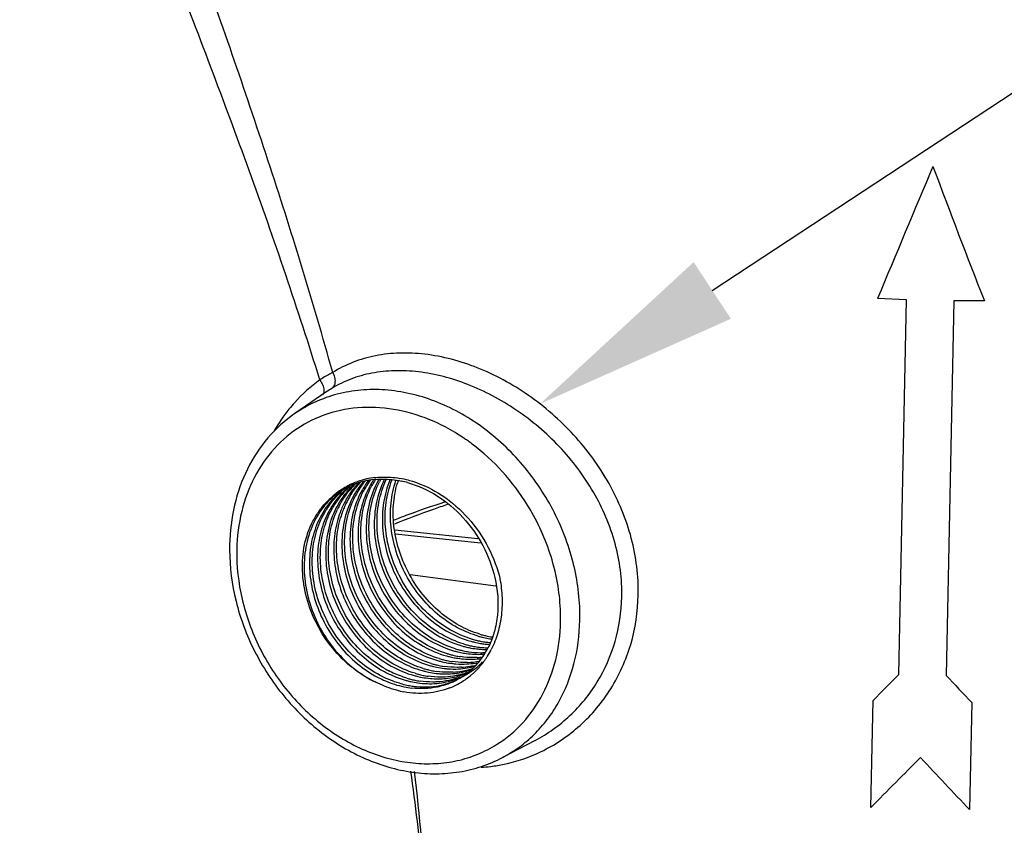
# Model space of a CAD drawing. Extents: x 10.8 to 24.9, y 5.6 to 12.4.
# Drawn here: x 19.7 to 20.7, y 9.2 to 10 of the extents above; entities that cross this region are included whole.
import ezdxf
from ezdxf import colors
from ezdxf.entities.mleader import LeaderData, LeaderLine
from ezdxf.math import Vec2, Vec3

# ---------------------------------------------------------------- set-up
doc = ezdxf.new("R2010")
doc.units = 0
doc.header["$LTSCALE"] = 1.21
doc.header["$MEASUREMENT"] = 0
doc.layers.get('0').update_dxf_attribs({"linetype": 'CONTINUOUS'})
doc.styles.add('Helvetica Light', font='Helvetica Light.ttf', dxfattribs={"width": 0.8})

msp = doc.modelspace()

# ---------------------------------------------------------------- linework, layer by layer
for p, q in [((20.57735, 9.72151), (20.54995, 9.72247)), ((20.56997, 9.36844), (20.57735, 9.72151)), ((20.62196, 9.72056), (20.61458, 9.36749)), ((20.65061, 9.72035), (20.62196, 9.72056)), ((20.02993, 9.63434), (20.00074, 9.61423)), ((20.02998, 9.63437), (20.02651, 9.63191)), ((20.03538, 9.63788), (20.02998, 9.63437)), ((20.03535, 9.53523), (20.04459, 9.54186)), ((20.14548, 9.52881), (20.14425, 9.5284)), ((20.09505, 9.50481), (20.17319, 9.4965)), ((20.09537, 9.50101), (20.17568, 9.49247)), ((20.10949, 9.46254), (20.19007, 9.45191)), ((20.54366, 9.24316), (20.54577, 9.34404)), ((20.63875, 9.34208), (20.63664, 9.2412)), ((20.22712, 9.30632), (20.19639, 9.2902))]:
    msp.add_line(p, q)
for centre, radius, start, end in [((20.11577, 9.52062), 0.15528, 126.16255, 137.92321), ((20.11274, 9.52361), 0.15103, 141.1466, 150.79646), ((20.11266, 9.52366), 0.15094, 137.98962, 141.14144), ((20.05315, 9.43271), 0.19103, 54.758, 56.01773), ((20.05211, 9.43124), 0.19283, 53.51032, 54.75808), ((20.05147, 9.43037), 0.19391, 53.12645, 53.51114), ((20.08417, 9.48169), 0.07265, 102.59276, 109.47954), ((20.08262, 9.47779), 0.07457, 100.88757, 107.50101), ((20.12545, 9.50206), 0.076, 140.34869, 141.31602), ((20.13159, 9.50426), 0.07738, 142.70033, 145.53607), ((20.08478, 9.4791), 0.07532, 96.75582, 102.61607), ((20.08316, 9.47513), 0.07728, 94.48973, 100.90659), ((20.13461, 9.50552), 0.07791, 143.99215, 147.1042), ((20.14091, 9.50776), 0.0794, 147.10448, 149.42867), ((20.14431, 9.50883), 0.08034, 147.78588, 151.21438), ((20.14005, 9.50831), 0.07838, 146.33201, 147.10045), ((20.15, 9.51152), 0.08108, 149.82055, 151.2072), ((20.15361, 9.51252), 0.08225, 151.11141, 152.98847), ((20.18404, 9.52323), 0.0904, 162.16279, 163.66399), ((20.08421, 9.46234), 0.09217, 75.15663, 80.31788), ((20.08223, 9.45962), 0.0929, 74.57466, 78.33414), ((20.08328, 9.48411), 0.07008, 121.68611, 126.55971), ((20.08944, 9.48486), 0.07197, 124.71046, 130.1349), ((20.08181, 9.48022), 0.072, 120.38496, 121.12069), ((20.08185, 9.48013), 0.0721, 112.1067, 120.37996), ((20.09786, 9.48859), 0.07315, 132.5554, 134.78037), ((20.08325, 9.48416), 0.07002, 116.53319, 121.68424), ((20.10094, 9.48966), 0.07385, 135.64332, 136.93051), ((20.10068, 9.48992), 0.07348, 135.19062, 135.64242), ((20.0974, 9.48909), 0.07247, 131.04988, 132.5541), ((20.08938, 9.48495), 0.07186, 121.17278, 124.70751), ((20.10035, 9.49025), 0.07301, 130.63157, 135.19418), ((20.09717, 9.48935), 0.07213, 127.93437, 131.04925), ((20.10636, 9.49235), 0.07437, 135.64881, 138.96001), ((20.10968, 9.49325), 0.07535, 137.05543, 141.29053), ((20.0832, 9.48426), 0.0699, 114.81526, 116.5313), ((20.11612, 9.49518), 0.07714, 141.33644, 145.49424), ((20.10573, 9.49296), 0.07349, 135.23863, 135.64241), ((20.11945, 9.49622), 0.07805, 143.52607, 147.63971), ((20.10553, 9.49316), 0.07321, 132.88707, 135.23973), ((20.08323, 9.48419), 0.06998, 114.05294, 114.8149), ((20.10871, 9.49414), 0.07404, 134.83565, 137.04861), ((20.08357, 9.4834), 0.07084, 109.4828, 114.04427), ((20.08208, 9.47952), 0.07275, 107.50318, 112.09179), ((20.11505, 9.49603), 0.07577, 139.14581, 141.3298), ((20.10819, 9.49466), 0.0733, 133.22007, 134.83447), ((20.11835, 9.49702), 0.07669, 141.35287, 143.51963), ((20.11418, 9.49679), 0.07462, 135.59521, 139.14874), ((20.12493, 9.49898), 0.07856, 145.56267, 148.02812), ((20.11729, 9.49788), 0.07532, 136.78631, 141.35909), ((20.12892, 9.49968), 0.08021, 147.82116, 151.10534), ((20.12376, 9.49979), 0.07714, 141.35947, 145.56715), ((20.1271, 9.50082), 0.07806, 143.55492, 147.81995), ((20.12269, 9.50064), 0.07577, 139.14327, 141.35272), ((20.13448, 9.50243), 0.08081, 149.40719, 151.13481), ((20.12597, 9.50164), 0.07667, 141.31797, 143.548), ((20.13337, 9.50309), 0.07952, 147.71204, 149.40699), ((20.13833, 9.5033), 0.08225, 151.21889, 152.9494), ((20.13247, 9.50366), 0.07845, 145.53489, 147.71183), ((20.13666, 9.50423), 0.08033, 147.80935, 151.22517), ((20.13535, 9.50504), 0.0788, 147.10057, 147.80034), ((20.14222, 9.50698), 0.08092, 149.42716, 151.21896), ((20.14599, 9.5079), 0.08227, 151.20823, 152.99223), ((20.08105, 9.48147), 0.07056, 130.36806, 135.25399), ((20.08564, 9.48045), 0.07382, 132.3387, 136.82829), ((20.08328, 9.48411), 0.07007, 126.56275, 133.16316), ((20.10292, 9.48791), 0.0765, 136.98283, 145.1282), ((20.10909, 9.49011), 0.0779, 141.09802, 149.98555), ((20.11319, 9.49073), 0.07968, 148.20712, 149.45032), ((20.11205, 9.49144), 0.07834, 143.46947, 148.21114), ((20.10736, 9.49148), 0.0757, 138.95676, 141.08092), ((20.12282, 9.49418), 0.08198, 148.0752, 154.53129), ((20.1107, 9.49242), 0.07667, 141.28539, 143.4557), ((20.11772, 9.49409), 0.07908, 147.60715, 148.20606), ((20.11722, 9.49442), 0.07848, 145.48908, 147.60899), ((20.12026, 9.4957), 0.07901, 147.63262, 148.02551), ((20.12679, 9.49785), 0.08075, 149.35248, 151.08141), ((20.1258, 9.49844), 0.07959, 148.02684, 149.35143), ((20.13057, 9.49876), 0.0821, 151.09956, 152.81995), ((20.08678, 9.47938), 0.07538, 136.8311, 143.84086), ((20.09328, 9.48129), 0.07723, 141.49842, 147.28138), ((20.09683, 9.48219), 0.0784, 143.72451, 148.29252), ((20.10251, 9.48484), 0.07915, 147.85351, 148.28769), ((20.10521, 9.48631), 0.07929, 145.93936, 149.93813), ((20.11205, 9.48833), 0.08135, 149.94212, 153.20155), ((20.10435, 9.48689), 0.07825, 145.11183, 145.93216), ((20.11617, 9.48908), 0.08308, 151.61282, 154.9265), ((20.12639, 9.48991), 0.08872, 158.18438, 163.95838), ((20.1143, 9.49008), 0.08097, 149.45286, 151.60749), ((20.12732, 9.49211), 0.08694, 156.61451, 159.83808), ((20.12542, 9.49292), 0.08487, 154.51857, 156.60977), ((20.43409, 9.33053), 0.35495, 145.51972, 145.69531), ((20.03632, 9.41464), 0.21583, 29.55888, 31.67055), ((20.13013, 9.49109), 0.08992, 159.84772, 163.86328), ((20.12921, 9.48664), 0.1901, 178.80484, 180.25008), ((20.07408, 9.4218), 0.17707, 358.80613, 0.55996), ((20.19791, 9.48993), 0.08882, 254.53591, 256.79484), ((20.2009, 9.49302), 0.0904, 253.36853, 255.62308), ((20.19747, 9.48808), 0.08692, 256.79965, 258.43848), ((20.20035, 9.49088), 0.08819, 255.62751, 256.79953), ((20.19714, 9.48643), 0.08524, 258.43462, 262.50508), ((20.19982, 9.4885), 0.08575, 256.78246, 261.23183), ((20.18266, 9.48082), 0.08894, 254.51558, 256.79485), ((20.18564, 9.48382), 0.09042, 253.35919, 255.61975), ((20.1822, 9.47887), 0.08693, 256.79965, 258.43809), ((20.18508, 9.48166), 0.08819, 255.6242, 256.79952), ((20.18182, 9.47697), 0.08499, 258.43158, 263.35713), ((20.18483, 9.48057), 0.08707, 256.79418, 259.66007), ((20.19029, 9.48541), 0.08892, 254.51528, 256.79481), ((20.19327, 9.48841), 0.0904, 253.36825, 255.623), ((20.1845, 9.47884), 0.08531, 259.66687, 260.54092), ((20.18984, 9.4835), 0.08695, 256.79515, 260.52263), ((20.18415, 9.47656), 0.083, 260.5229, 264.37562), ((20.19271, 9.48627), 0.08819, 255.62743, 256.79953), ((20.19235, 9.48471), 0.08658, 256.79685, 259.50885), ((20.18943, 9.4812), 0.08461, 260.54127, 261.2079), ((20.18384, 9.47339), 0.07982, 264.37457, 268.15665), ((20.1892, 9.4796), 0.083, 261.1999, 264.37311), ((20.19215, 9.48365), 0.08551, 259.51345, 260.01078), ((20.19202, 9.4829), 0.08475, 260.00902, 261.68627), ((20.1147, 9.42824), 0.07641, 328.25363, 332.67519), ((20.19187, 9.4819), 0.08374, 261.68741, 262.78543), ((20.18892, 9.47694), 0.08033, 264.38034, 266.20511), ((20.18379, 9.47209), 0.07852, 268.16476, 269.01733), ((20.19171, 9.48064), 0.08247, 262.78242, 265.05152), ((20.16739, 9.47159), 0.08892, 254.51411, 256.79481), ((20.17037, 9.47461), 0.09043, 253.35747, 255.61924), ((20.16695, 9.46975), 0.08704, 256.79962, 258.42288), ((20.16981, 9.47246), 0.08821, 255.62367, 256.79953), ((20.16941, 9.47073), 0.08644, 256.79506, 260.00085), ((20.17503, 9.47621), 0.08893, 254.51421, 256.79483), ((20.178, 9.47922), 0.09043, 253.35946, 255.61997), ((20.16911, 9.46908), 0.08476, 260.00573, 261.68121), ((20.17456, 9.47426), 0.08694, 256.79965, 258.43681), ((20.17745, 9.47708), 0.08822, 255.62439, 256.79953), ((20.17704, 9.47533), 0.08643, 256.79507, 260.00338), ((20.17675, 9.47368), 0.08475, 260.00825, 261.68509), ((20.17624, 9.46952), 0.08056, 261.61102, 269.60912), ((20.16604, 9.45719), 0.0744, 271.95322, 278.14104), ((20.18142, 9.47378), 0.08178, 263.37702, 266.21525), ((20.16867, 9.45843), 0.07408, 272.99708, 276.93373), ((20.11724, 9.4267), 0.07343, 322.63755, 328.23688), ((20.17619, 9.46536), 0.0764, 269.62592, 273.08959), ((20.18125, 9.47126), 0.07926, 266.21485, 270.28891), ((20.17368, 9.46202), 0.07462, 273.00344, 274.56199), ((20.1147, 9.42791), 0.07963, 325.05236, 327.29566), ((20.11402, 9.42835), 0.08044, 327.29359, 327.95486), ((20.11168, 9.42976), 0.08317, 327.98688, 332.98997), ((20.15212, 9.46236), 0.08892, 254.51594, 256.79482), ((20.15509, 9.46537), 0.09042, 253.35988, 255.62), ((20.15165, 9.46043), 0.08693, 256.79965, 258.43879), ((20.15453, 9.46322), 0.08819, 255.62444, 256.79952), ((20.15127, 9.45852), 0.08499, 258.43226, 263.36043), ((20.15413, 9.46149), 0.08642, 256.79506, 260.00929), ((20.15975, 9.46697), 0.08892, 254.51575, 256.79481), ((20.16273, 9.46999), 0.09042, 253.35741, 255.61916), ((20.15384, 9.45984), 0.08474, 260.01417, 261.69433), ((20.15929, 9.46502), 0.08692, 256.79965, 258.44103), ((20.16217, 9.46784), 0.0882, 255.6236, 256.79952), ((20.15891, 9.46312), 0.08498, 258.43451, 263.36983), ((20.1618, 9.46621), 0.08653, 256.79496, 259.97333), ((20.16149, 9.46452), 0.08481, 259.97827, 261.63912), ((20.15085, 9.44718), 0.07361, 273.15716, 279.68598), ((20.1535, 9.44821), 0.07308, 273.3108, 279.67613), ((20.15849, 9.45173), 0.07355, 273.33126, 279.65567), ((20.15117, 9.44503), 0.07144, 279.71648, 282.02763), ((20.1611, 9.45299), 0.07325, 271.90411, 280.48638), ((20.1211, 9.42342), 0.06836, 310.12525, 315.68498), ((20.15384, 9.44619), 0.07103, 279.67749, 284.22139), ((20.15142, 9.44389), 0.07027, 282.02475, 285.65641), ((20.1294, 9.42728), 0.06735, 303.68967, 310.33479), ((20.11929, 9.42515), 0.07086, 315.70723, 322.62548), ((20.1588, 9.44967), 0.07147, 279.684, 281.92232), ((20.12873, 9.42804), 0.06837, 310.34934, 315.69), ((20.11556, 9.42731), 0.07858, 322.91043, 325.05192), ((20.13463, 9.46275), 0.10417, 241.08429, 242.15534), ((20.13742, 9.46468), 0.10459, 240.44153, 242.1668), ((20.13219, 9.45156), 0.09043, 253.35766, 255.61933), ((20.13685, 9.45316), 0.08894, 254.51435, 256.79484), ((20.13982, 9.45616), 0.09042, 253.3592, 255.61981), ((20.13638, 9.4512), 0.08692, 256.79966, 258.43871), ((20.13926, 9.45401), 0.08821, 255.62424, 256.79952), ((20.136, 9.4493), 0.08499, 258.43221, 263.35955), ((20.13886, 9.45227), 0.08642, 256.79506, 260.00565), ((20.14448, 9.45776), 0.08893, 254.51534, 256.79483), ((20.14746, 9.46076), 0.09042, 253.36014, 255.62011), ((20.13857, 9.45063), 0.08475, 260.01053, 261.68865), ((20.14402, 9.45581), 0.08692, 256.79965, 258.43922), ((20.1469, 9.45862), 0.0882, 255.62455, 256.79952), ((20.14364, 9.45391), 0.08499, 258.4327, 263.36203), ((20.1465, 9.45689), 0.08643, 256.79505, 260.00482), ((20.1462, 9.45524), 0.08475, 260.00971, 261.68745), ((20.14321, 9.44256), 0.0736, 273.18361, 279.68207), ((20.14586, 9.44364), 0.07312, 273.13517, 279.70458), ((20.12935, 9.42742), 0.0675, 291.25382, 297.48752), ((20.14367, 9.43974), 0.07075, 279.7036, 286.57272), ((20.1389, 9.43564), 0.06965, 284.24652, 286.59945), ((20.13655, 9.43324), 0.06878, 286.60265, 288.96467), ((20.12186, 9.42254), 0.06719, 301.12116, 303.69072), ((20.14621, 9.44157), 0.07101, 279.70666, 284.24209), ((20.13924, 9.43449), 0.06846, 286.59437, 291.20219), ((20.1368, 9.43253), 0.06803, 288.96539, 291.12971), ((20.12178, 9.42264), 0.06732, 303.69486, 310.10982), ((20.12945, 9.42721), 0.06727, 297.49263, 301.12404), ((20.12011, 9.42305), 0.07233, 304.50311, 309.1843), ((20.14653, 9.44025), 0.06966, 284.25042, 286.59602), ((20.14418, 9.43787), 0.06881, 286.60334, 288.95896), ((20.12948, 9.42717), 0.06722, 301.12487, 303.68512), ((20.11998, 9.42321), 0.07254, 309.18327, 309.75634), ((20.11967, 9.42357), 0.07301, 309.75886, 312.1561), ((20.14673, 9.43957), 0.06895, 286.59757, 288.16929), ((20.12111, 9.44196), 0.08691, 256.79966, 258.44077), ((20.12399, 9.44478), 0.0882, 255.62371, 256.79952), ((20.12064, 9.43949), 0.08439, 258.41715, 263.38523), ((20.12357, 9.44296), 0.08633, 256.79518, 260.03197), ((20.12921, 9.44853), 0.08892, 254.51434, 256.79481), ((20.12328, 9.44135), 0.08469, 260.03678, 261.72882), ((20.12875, 9.44659), 0.08693, 256.79965, 258.43827), ((20.13163, 9.44941), 0.08822, 255.62375, 256.79953), ((20.12837, 9.44469), 0.08499, 258.43175, 263.35806), ((20.13123, 9.44766), 0.08642, 256.79508, 260.00459), ((20.13093, 9.44602), 0.08475, 260.00945, 261.68689), ((20.12036, 9.42268), 0.07189, 291.60588, 304.50629), ((20.11988, 9.44109), 0.09056, 257.09858, 257.64923), ((20.11967, 9.44011), 0.08956, 257.64728, 259.503), ((20.16691, 9.43234), 0.15163, 281.78639, 295.71622), ((20.16717, 9.4312), 0.15047, 273.44734, 276.89858), ((20.16714, 9.43128), 0.15054, 276.9047, 281.78226)]:
    msp.add_arc(centre, radius, start, end)
for centre, major_axis, ratio, start_param, end_param in [((20.5827, 8.8658), (0.92625, 2.51121), 0.127976, 1.216999, 1.270241), ((20.63762, 11.49329), (-0.72601, 2.86997), 0.175331, -4.14649, -4.0916), ((20.5892, 9.17661), (0.94581, 0.97061), 0.109409, 1.479191, 1.504629), ((20.61207, 10.27072), (-0.78469, 1.29569), 0.357663, -4.176162, -4.149642), ((20.58709, 9.07573), (0.94581, 0.97061), 0.109409, 1.455401, 1.504629), ((20.60996, 10.16985), (-0.78469, 1.29569), 0.357663, -4.200275, -4.149642)]:
    msp.add_ellipse(centre, major_axis=major_axis, ratio=ratio, start_param=start_param, end_param=end_param)
for points, knots in [([(20.03634, 9.65292), (20.01771, 9.72012), (19.97635, 9.85361), (19.9075, 10.05099), (19.84887, 10.21419), (19.80449, 10.34371), (19.78374, 10.40802), (19.77391, 10.44002)], [0, 0, 0, 0, 0.252077, 0.505019, 0.755728, 0.878977, 1, 1, 1, 1]), ([(20.02414, 9.64599), (20.00367, 9.71232), (19.95863, 9.84382), (19.88456, 10.0378), (19.82182, 10.19784), (19.77423, 10.32458), (19.7519, 10.38741), (19.74127, 10.41864)], [0, 0, 0, 0, 0.253067, 0.506476, 0.756952, 0.879738, 1, 1, 1, 1]), ([(20.32433, 9.4432), (20.32451, 9.45214), (20.32356, 9.47022), (20.3166, 9.50622), (20.29856, 9.54974), (20.26497, 9.59553), (20.22923, 9.62673), (20.19755, 9.64625), (20.16556, 9.66126), (20.13228, 9.67024), (20.09962, 9.6718), (20.07675, 9.66931), (20.05544, 9.66318), (20.0424, 9.65669), (20.03634, 9.65292)], [0, 0, 0, 0, 0.06401, 0.129112, 0.261854, 0.397232, 0.53232, 0.59857, 0.663125, 0.78497, 0.842, 0.896463, 0.948892, 1, 1, 1, 1]), ([(20.03634, 9.65292), (20.03536, 9.65242), (20.03123, 9.65023), (20.02719, 9.64787), (20.02414, 9.64599)], [0, 0, 0, 0, 0.233618, 1, 1, 1, 1]), ([(20.30885, 9.44142), (20.30902, 9.44985), (20.30809, 9.4669), (20.30129, 9.5008), (20.28377, 9.54163), (20.25145, 9.58431), (20.21735, 9.61324), (20.18729, 9.63132), (20.15703, 9.64522), (20.12568, 9.65357), (20.09493, 9.65512), (20.07342, 9.6529), (20.05337, 9.64732), (20.04109, 9.64136), (20.03538, 9.63788)], [0, 0, 0, 0, 0.064065, 0.129218, 0.262056, 0.397562, 0.532778, 0.59908, 0.663679, 0.785571, 0.842563, 0.896924, 0.949167, 1, 1, 1, 1]), ([(20.03634, 9.65292), (20.03709, 9.65152), (20.03821, 9.64864), (20.03872, 9.64429), (20.03787, 9.64045), (20.03629, 9.6385), (20.03538, 9.63788)], [0, 0, 0, 0, 0.293098, 0.562152, 0.795643, 1, 1, 1, 1]), ([(20.02414, 9.64599), (20.02478, 9.64506), (20.02592, 9.64318), (20.02722, 9.64031), (20.02799, 9.63759), (20.02813, 9.63583), (20.02806, 9.63504)], [0, 0, 0, 0, 0.286393, 0.557324, 0.797615, 1, 1, 1, 1]), ([(20.2693, 9.41942), (20.26966, 9.4366), (20.26563, 9.47178), (20.24708, 9.52181), (20.21738, 9.56668), (20.17881, 9.6029), (20.14107, 9.62383), (20.10954, 9.63348), (20.08606, 9.63703), (20.06293, 9.63691), (20.04063, 9.6331), (20.01962, 9.62566), (20.00677, 9.61838), (20.00074, 9.61423)], [0, 0, 0, 0, 0.128987, 0.262445, 0.397079, 0.529261, 0.655988, 0.716902, 0.776044, 0.833565, 0.889763, 0.945067, 1, 1, 1, 1]), ([(20.02806, 9.63504), (20.02801, 9.63441), (20.02776, 9.63325), (20.02703, 9.63228), (20.0266, 9.63197)], [0, 0, 0, 0, 0.542328, 1, 1, 1, 1]), ([(20.13596, 9.60478), (20.12516, 9.60988), (20.10293, 9.61772), (20.06849, 9.62144), (20.0354, 9.6166), (20.01529, 9.60767), (20.0062, 9.60201)], [0, 0, 0, 0, 0.265302, 0.518632, 0.762067, 1, 1, 1, 1]), ([(20.0007, 9.6142), (19.99128, 9.6077), (19.97392, 9.59198), (19.95452, 9.56221), (19.94237, 9.52773), (19.93941, 9.50311), (19.93915, 9.4906)], [0, 0, 0, 0, 0.239832, 0.484671, 0.73758, 1, 1, 1, 1]), ([(20.0062, 9.60201), (19.99708, 9.59634), (19.98014, 9.58218), (19.96109, 9.5545), (19.94908, 9.52181), (19.94618, 9.49828), (19.94593, 9.48626)], [0, 0, 0, 0, 0.237388, 0.480792, 0.734389, 1, 1, 1, 1]), ([(20.15992, 9.59111), (20.15799, 9.59241), (20.15027, 9.59741), (20.14218, 9.60184), (20.13596, 9.60478)], [0, 0, 0, 0, 0.252803, 1, 1, 1, 1]), ([(20.22, 9.52796), (20.21312, 9.53912), (20.19742, 9.56006), (20.17813, 9.57775), (20.16782, 9.58549)], [0, 0, 0, 0, 0.504388, 1, 1, 1, 1]), ([(20.07894, 9.55057), (20.07525, 9.54386), (20.06962, 9.52897), (20.06694, 9.50483), (20.06986, 9.47977), (20.07815, 9.45529), (20.09126, 9.43282), (20.10842, 9.41367), (20.12858, 9.39899), (20.14367, 9.39261), (20.15128, 9.3905)], [0, 0, 0, 0, 0.115862, 0.237429, 0.364163, 0.494367, 0.625594, 0.755132, 0.880484, 1, 1, 1, 1]), ([(20.08496, 9.5521), (20.0816, 9.54532), (20.0766, 9.53044), (20.07466, 9.50658), (20.0781, 9.482), (20.08666, 9.4581), (20.09982, 9.43624), (20.11682, 9.41764), (20.13666, 9.40339), (20.15145, 9.39718), (20.15892, 9.39511)], [0, 0, 0, 0, 0.116455, 0.238511, 0.365485, 0.495643, 0.626606, 0.755768, 0.880756, 1, 1, 1, 1]), ([(20.07592, 9.55389), (20.07786, 9.55412), (20.08579, 9.55476), (20.0938, 9.55421), (20.09971, 9.5532)], [0, 0, 0, 0, 0.245836, 1, 1, 1, 1]), ([(20.07711, 9.55217), (20.07907, 9.55233), (20.08707, 9.55266), (20.0951, 9.55182), (20.10101, 9.5506)], [0, 0, 0, 0, 0.24588, 1, 1, 1, 1]), ([(20.15974, 9.39718), (20.15245, 9.39936), (20.13802, 9.4057), (20.11871, 9.41989), (20.10215, 9.4382), (20.0893, 9.45964), (20.08086, 9.48302), (20.07733, 9.5071), (20.07895, 9.53054), (20.08358, 9.54523), (20.08673, 9.55196)], [0, 0, 0, 0, 0.119506, 0.244521, 0.373541, 0.504295, 0.634279, 0.76119, 0.883329, 1, 1, 1, 1]), ([(20.09032, 9.5517), (20.08746, 9.54486), (20.08342, 9.53006), (20.08258, 9.50669), (20.08677, 9.48288), (20.09572, 9.45991), (20.10892, 9.439), (20.12565, 9.42127), (20.14499, 9.40767), (20.15932, 9.40172), (20.16655, 9.39972)], [0, 0, 0, 0, 0.117423, 0.240225, 0.367556, 0.497647, 0.628195, 0.756754, 0.881161, 1, 1, 1, 1]), ([(20.16739, 9.40179), (20.16033, 9.4039), (20.14636, 9.40997), (20.12753, 9.4235), (20.11125, 9.44097), (20.09836, 9.46146), (20.08955, 9.48392), (20.08529, 9.50722), (20.08584, 9.53014), (20.08954, 9.54474), (20.0922, 9.55152)], [0, 0, 0, 0, 0.119103, 0.243586, 0.372048, 0.502383, 0.632268, 0.759502, 0.882369, 1, 1, 1, 1]), ([(20.17422, 9.40432), (20.16723, 9.40626), (20.15334, 9.41195), (20.13451, 9.4249), (20.11807, 9.44178), (20.10486, 9.46174), (20.09557, 9.48377), (20.09068, 9.50678), (20.09049, 9.5296), (20.09361, 9.54426), (20.09598, 9.55112)], [0, 0, 0, 0, 0.11844, 0.242307, 0.37028, 0.500405, 0.630388, 0.758035, 0.881573, 1, 1, 1, 1]), ([(20.10782, 9.55144), (20.11775, 9.54882), (20.13733, 9.54011), (20.16236, 9.51937), (20.182, 9.49254), (20.19054, 9.47184), (20.19345, 9.46118)], [0, 0, 0, 0, 0.23758, 0.487664, 0.744301, 1, 1, 1, 1]), ([(20.06371, 9.54144), (20.06002, 9.53473), (20.05436, 9.51985), (20.05167, 9.49569), (20.05457, 9.47062), (20.06285, 9.44612), (20.07597, 9.42363), (20.09313, 9.40447), (20.1133, 9.38977), (20.12839, 9.38339), (20.13601, 9.38128)], [0, 0, 0, 0, 0.115839, 0.237385, 0.364133, 0.494353, 0.625586, 0.755116, 0.88047, 1, 1, 1, 1]), ([(20.07129, 9.54595), (20.0676, 9.53923), (20.06198, 9.52435), (20.0593, 9.50021), (20.06223, 9.47515), (20.07051, 9.45067), (20.08363, 9.4282), (20.10079, 9.40906), (20.12095, 9.39438), (20.13603, 9.388), (20.14365, 9.38589)], [0, 0, 0, 0, 0.115865, 0.237432, 0.364169, 0.494379, 0.625606, 0.755141, 0.880485, 1, 1, 1, 1]), ([(20.14447, 9.38796), (20.13705, 9.39018), (20.1224, 9.39665), (20.10283, 9.41118), (20.08615, 9.42994), (20.07332, 9.45187), (20.06509, 9.47572), (20.06196, 9.50018), (20.06415, 9.52385), (20.06928, 9.53857), (20.07269, 9.54526)], [0, 0, 0, 0, 0.119717, 0.245037, 0.374372, 0.505333, 0.635341, 0.762055, 0.883812, 1, 1, 1, 1]), ([(20.15211, 9.39257), (20.14469, 9.39479), (20.13004, 9.40126), (20.11046, 9.41579), (20.09378, 9.43455), (20.08096, 9.45648), (20.07273, 9.48033), (20.0696, 9.50479), (20.07179, 9.52846), (20.07692, 9.54318), (20.08033, 9.54987)], [0, 0, 0, 0, 0.119718, 0.245044, 0.374381, 0.505339, 0.63534, 0.762055, 0.883814, 1, 1, 1, 1]), ([(20.17503, 9.4064), (20.16829, 9.40841), (20.15496, 9.41411), (20.13686, 9.42674), (20.12099, 9.44301), (20.10813, 9.46217), (20.09887, 9.48331), (20.09369, 9.50545), (20.09284, 9.52755), (20.0953, 9.54188), (20.09728, 9.54866)], [0, 0, 0, 0, 0.118563, 0.242288, 0.369945, 0.499685, 0.629406, 0.757062, 0.880942, 1, 1, 1, 1]), ([(20.10694, 9.54917), (20.1167, 9.54648), (20.13591, 9.53774), (20.16027, 9.5171), (20.17899, 9.49058), (20.18674, 9.4702), (20.18917, 9.45978)], [0, 0, 0, 0, 0.239696, 0.490819, 0.746971, 1, 1, 1, 1]), ([(20.04305, 9.53989), (20.04212, 9.53911), (20.03846, 9.53586), (20.03513, 9.53225), (20.03284, 9.52937)], [0, 0, 0, 0, 0.248727, 1, 1, 1, 1]), ([(20.03363, 9.52858), (20.03445, 9.52969), (20.03782, 9.53403), (20.04166, 9.538), (20.04476, 9.5407)], [0, 0, 0, 0, 0.25216, 1, 1, 1, 1]), ([(20.04633, 9.54052), (20.04531, 9.53951), (20.04132, 9.53531), (20.03782, 9.53064), (20.0355, 9.52695)], [0, 0, 0, 0, 0.247965, 1, 1, 1, 1]), ([(20.05051, 9.53576), (20.04989, 9.53475), (20.04744, 9.5306), (20.04537, 9.52624), (20.04403, 9.52288)], [0, 0, 0, 0, 0.247527, 1, 1, 1, 1]), ([(20.05612, 9.5369), (20.05241, 9.53019), (20.04674, 9.5153), (20.04403, 9.49114), (20.04692, 9.46606), (20.0552, 9.44155), (20.06831, 9.41904), (20.08548, 9.39987), (20.10565, 9.38517), (20.12075, 9.37878), (20.12838, 9.37667)], [0, 0, 0, 0, 0.115823, 0.237364, 0.364111, 0.494331, 0.625566, 0.755098, 0.880462, 1, 1, 1, 1]), ([(20.1292, 9.37874), (20.12177, 9.38096), (20.1071, 9.38744), (20.08751, 9.40201), (20.07081, 9.4208), (20.05799, 9.44277), (20.04978, 9.46667), (20.04668, 9.49116), (20.04893, 9.51486), (20.0541, 9.52957), (20.05754, 9.53626)], [0, 0, 0, 0, 0.119742, 0.245077, 0.37442, 0.505399, 0.635424, 0.762143, 0.883861, 1, 1, 1, 1]), ([(20.13683, 9.38335), (20.12941, 9.38557), (20.11476, 9.39204), (20.09518, 9.40658), (20.07849, 9.42535), (20.06567, 9.44729), (20.05745, 9.47115), (20.05432, 9.49562), (20.05653, 9.5193), (20.06167, 9.53401), (20.06509, 9.5407)], [0, 0, 0, 0, 0.119722, 0.245041, 0.374382, 0.505349, 0.635364, 0.762076, 0.883822, 1, 1, 1, 1]), ([(20.07697, 9.36113), (20.06924, 9.36471), (20.05436, 9.37398), (20.03551, 9.3926), (20.02073, 9.41505), (20.01098, 9.43991), (20.00688, 9.46563), (20.00874, 9.49056), (20.01535, 9.50963), (20.02344, 9.52274), (20.02832, 9.5285), (20.03094, 9.53114)], [0, 0, 0, 0, 0.126266, 0.257041, 0.389828, 0.521689, 0.649889, 0.772457, 0.888702, 0.94488, 1, 1, 1, 1]), ([(20.02592, 9.52386), (20.02163, 9.518), (20.01455, 9.50472), (20.00921, 9.48235), (20.00912, 9.4584), (20.01421, 9.43423), (20.02416, 9.41114), (20.03838, 9.39042), (20.05606, 9.37323), (20.06983, 9.36454), (20.07697, 9.36113)], [0, 0, 0, 0, 0.113557, 0.232377, 0.356648, 0.485321, 0.616442, 0.747529, 0.876118, 1, 1, 1, 1]), ([(20.02831, 9.52304), (20.02454, 9.51718), (20.01841, 9.50413), (20.01405, 9.48257), (20.01444, 9.4597), (20.01952, 9.43671), (20.02898, 9.41474), (20.04234, 9.3949), (20.05889, 9.37817), (20.07178, 9.36947), (20.07849, 9.36594)], [0, 0, 0, 0, 0.114087, 0.233311, 0.357652, 0.486039, 0.616672, 0.747349, 0.875778, 1, 1, 1, 1]), ([(20.08093, 9.36759), (20.07429, 9.3711), (20.06153, 9.37971), (20.04512, 9.39626), (20.03183, 9.41588), (20.02235, 9.43759), (20.01716, 9.46035), (20.01656, 9.48302), (20.02063, 9.50447), (20.0265, 9.51751), (20.03014, 9.5234)], [0, 0, 0, 0, 0.124133, 0.252433, 0.382983, 0.513537, 0.641915, 0.766327, 0.885711, 1, 1, 1, 1]), ([(20.03518, 9.52644), (20.03159, 9.52063), (20.02576, 9.50774), (20.02166, 9.48656), (20.02212, 9.46415), (20.02708, 9.44163), (20.03626, 9.42008), (20.0492, 9.40052), (20.06523, 9.38391), (20.07774, 9.37516), (20.08426, 9.37156)], [0, 0, 0, 0, 0.114232, 0.233497, 0.357747, 0.485967, 0.616428, 0.747007, 0.875505, 1, 1, 1, 1]), ([(20.08582, 9.3737), (20.07947, 9.37731), (20.06728, 9.38598), (20.05164, 9.40232), (20.03898, 9.42147), (20.02992, 9.44255), (20.02489, 9.46458), (20.02416, 9.48654), (20.02782, 9.50742), (20.03322, 9.52021), (20.03659, 9.52603)], [0, 0, 0, 0, 0.124521, 0.2529, 0.383263, 0.513525, 0.641661, 0.765973, 0.885485, 1, 1, 1, 1]), ([(20.03943, 9.52501), (20.03601, 9.51824), (20.0309, 9.50336), (20.02883, 9.47944), (20.03217, 9.45477), (20.04068, 9.43077), (20.05383, 9.40879), (20.07086, 9.3901), (20.09076, 9.37577), (20.10561, 9.36952), (20.1131, 9.36745)], [0, 0, 0, 0, 0.116384, 0.238321, 0.365248, 0.495418, 0.626414, 0.755638, 0.880697, 1, 1, 1, 1]), ([(20.11393, 9.36952), (20.10663, 9.3717), (20.09221, 9.37803), (20.07289, 9.39222), (20.05634, 9.41053), (20.04349, 9.43197), (20.03505, 9.45535), (20.03151, 9.47943), (20.03313, 9.50286), (20.03776, 9.51756), (20.04091, 9.52429)], [0, 0, 0, 0, 0.119505, 0.244523, 0.373531, 0.504271, 0.634255, 0.761182, 0.883336, 1, 1, 1, 1]), ([(20.09421, 9.51397), (20.09803, 9.51549), (20.11385, 9.52161), (20.12989, 9.52714), (20.14212, 9.53105)], [0, 0, 0, 0, 0.242891, 1, 1, 1, 1]), ([(20.14425, 9.5284), (20.1399, 9.52697), (20.12313, 9.52128), (20.10657, 9.51498), (20.09446, 9.50991)], [0, 0, 0, 0, 0.258906, 1, 1, 1, 1]), ([(20.04113, 9.51442), (20.03915, 9.50757), (20.03675, 9.49309), (20.03775, 9.47078), (20.04316, 9.44846), (20.05269, 9.42722), (20.06586, 9.40804), (20.08204, 9.39186), (20.10043, 9.37943), (20.11393, 9.37394), (20.12074, 9.37206)], [0, 0, 0, 0, 0.119274, 0.243411, 0.371293, 0.501159, 0.630915, 0.758421, 0.881857, 1, 1, 1, 1]), ([(20.12156, 9.37413), (20.11484, 9.37614), (20.10154, 9.38183), (20.08347, 9.39441), (20.06762, 9.41064), (20.05476, 9.42975), (20.04549, 9.45084), (20.04027, 9.47293), (20.03938, 9.49499), (20.04179, 9.50931), (20.04375, 9.51609)], [0, 0, 0, 0, 0.118537, 0.242212, 0.369816, 0.499532, 0.629255, 0.756941, 0.880881, 1, 1, 1, 1]), ([(20.25114, 9.42353), (20.25098, 9.44028), (20.24589, 9.47437), (20.23258, 9.50608), (20.22405, 9.52112)], [0, 0, 0, 0, 0.49213, 1, 1, 1, 1]), ([(19.93911, 9.48581), (19.93918, 9.46956), (19.9435, 9.43653), (19.9611, 9.38957), (19.98866, 9.34723), (20.02436, 9.3124), (20.0659, 9.28746), (20.10368, 9.27641), (20.13379, 9.27434), (20.15573, 9.27614), (20.1768, 9.28126), (20.19004, 9.28687), (20.19634, 9.29018)], [0, 0, 0, 0, 0.128138, 0.259818, 0.392499, 0.52332, 0.649909, 0.771, 0.829662, 0.88719, 0.943855, 1, 1, 1, 1]), ([(19.94593, 9.48626), (19.9456, 9.47057), (19.94921, 9.43845), (19.96588, 9.39266), (19.99263, 9.35141), (20.02747, 9.31779), (20.06168, 9.29797), (20.09039, 9.28842), (20.11185, 9.28454), (20.13308, 9.28396), (20.15365, 9.2867), (20.17315, 9.29272), (20.1852, 9.29885), (20.19088, 9.30239)], [0, 0, 0, 0, 0.128679, 0.261798, 0.396188, 0.528337, 0.655288, 0.716383, 0.775729, 0.833443, 0.889783, 0.945139, 1, 1, 1, 1]), ([(20.18917, 9.45978), (20.19183, 9.44833), (20.19325, 9.43063), (20.18907, 9.40822), (20.18504, 9.39794), (20.18258, 9.39317)], [0, 0, 0, 0, 0.517772, 0.763634, 1, 1, 1, 1]), ([(20.19345, 9.46118), (20.1947, 9.45511), (20.19629, 9.44296), (20.19584, 9.42487), (20.19251, 9.40768), (20.18832, 9.39698), (20.18578, 9.39198)], [0, 0, 0, 0, 0.262108, 0.516855, 0.762749, 1, 1, 1, 1]), ([(20.22705, 9.30629), (20.23897, 9.31254), (20.26132, 9.32848), (20.28741, 9.36063), (20.30438, 9.39918), (20.30855, 9.42726), (20.30885, 9.44142)], [0, 0, 0, 0, 0.244213, 0.491435, 0.742893, 1, 1, 1, 1]), ([(20.23271, 9.29573), (20.23938, 9.29893), (20.2523, 9.30634), (20.26994, 9.32013), (20.28559, 9.33636), (20.30344, 9.36095), (20.31936, 9.39654), (20.32399, 9.42755), (20.32433, 9.4432)], [0, 0, 0, 0, 0.121726, 0.244024, 0.367124, 0.49122, 0.742516, 1, 1, 1, 1]), ([(20.19088, 9.30239), (20.19999, 9.30807), (20.21693, 9.32223), (20.23596, 9.34989), (20.24796, 9.38258), (20.25086, 9.4061), (20.25111, 9.41811)], [0, 0, 0, 0, 0.237387, 0.480794, 0.734393, 1, 1, 1, 1]), ([(20.19638, 9.2902), (20.20183, 9.29306), (20.21235, 9.2996), (20.22656, 9.31167), (20.23901, 9.32583), (20.25317, 9.34739), (20.26552, 9.3787), (20.26901, 9.40564), (20.2693, 9.41942)], [0, 0, 0, 0, 0.11872, 0.237955, 0.35853, 0.481162, 0.734178, 1, 1, 1, 1]), ([(20.14948, 9.38449), (20.15108, 9.38416), (20.15738, 9.38305), (20.16381, 9.38267), (20.16858, 9.38283)], [0, 0, 0, 0, 0.25421, 1, 1, 1, 1]), ([(20.17255, 9.38445), (20.17125, 9.38439), (20.16601, 9.38425), (20.16076, 9.38464), (20.15685, 9.38521)], [0, 0, 0, 0, 0.246892, 1, 1, 1, 1]), ([(20.15714, 9.38909), (20.15884, 9.38874), (20.16559, 9.38757), (20.17249, 9.38723), (20.17759, 9.3875)], [0, 0, 0, 0, 0.254489, 1, 1, 1, 1]), ([(20.15772, 9.37526), (20.15639, 9.37518), (20.15101, 9.37501), (20.14561, 9.3754), (20.14159, 9.37599)], [0, 0, 0, 0, 0.246832, 1, 1, 1, 1]), ([(20.1491, 9.37871), (20.15024, 9.37858), (20.15478, 9.37815), (20.15936, 9.3781), (20.16276, 9.3783)], [0, 0, 0, 0, 0.252963, 1, 1, 1, 1]), ([(20.16353, 9.37978), (20.16235, 9.37974), (20.15754, 9.37969), (20.15274, 9.38008), (20.14916, 9.38061)], [0, 0, 0, 0, 0.247107, 1, 1, 1, 1]), ([(20.17824, 9.37992), (20.17752, 9.37897), (20.17458, 9.37526), (20.1713, 9.37182), (20.16867, 9.36944)], [0, 0, 0, 0, 0.251886, 1, 1, 1, 1]), ([(20.07849, 9.36594), (20.08033, 9.36498), (20.08763, 9.36141), (20.09537, 9.35873), (20.10126, 9.35735)], [0, 0, 0, 0, 0.255661, 1, 1, 1, 1]), ([(20.10209, 9.35935), (20.10029, 9.35981), (20.09301, 9.36192), (20.08599, 9.36492), (20.08093, 9.36759)], [0, 0, 0, 0, 0.245029, 1, 1, 1, 1]), ([(20.08597, 9.37064), (20.08755, 9.3698), (20.09383, 9.36669), (20.10043, 9.36423), (20.10547, 9.36284)], [0, 0, 0, 0, 0.254723, 1, 1, 1, 1]), ([(20.10629, 9.36491), (20.10478, 9.36536), (20.09871, 9.36735), (20.09285, 9.36994), (20.08859, 9.37219)], [0, 0, 0, 0, 0.245908, 1, 1, 1, 1]), ([(20.15659, 9.36501), (20.15328, 9.36302), (20.14628, 9.35958), (20.13497, 9.35627), (20.12305, 9.35485), (20.11497, 9.35519), (20.11091, 9.35566)], [0, 0, 0, 0, 0.244079, 0.490607, 0.741986, 1, 1, 1, 1]), ([(20.12617, 9.36488), (20.13127, 9.36429), (20.14143, 9.36406), (20.15144, 9.3659), (20.15621, 9.36732)], [0, 0, 0, 0, 0.507762, 1, 1, 1, 1]), ([(20.14225, 9.36603), (20.14094, 9.36595), (20.13562, 9.36579), (20.13028, 9.36619), (20.12632, 9.36677)], [0, 0, 0, 0, 0.246857, 1, 1, 1, 1]), ([(20.13381, 9.36949), (20.13494, 9.36936), (20.13942, 9.36894), (20.14394, 9.36888), (20.1473, 9.36907)], [0, 0, 0, 0, 0.252929, 1, 1, 1, 1]), ([(20.14985, 9.37063), (20.14855, 9.37056), (20.14323, 9.37041), (20.13791, 9.3708), (20.13395, 9.37138)], [0, 0, 0, 0, 0.246864, 1, 1, 1, 1]), ([(20.15628, 9.36602), (20.15284, 9.3647), (20.14569, 9.36258), (20.13829, 9.36162), (20.13455, 9.36141)], [0, 0, 0, 0, 0.495501, 1, 1, 1, 1]), ([(20.14145, 9.3741), (20.14258, 9.37397), (20.14704, 9.37355), (20.15155, 9.37349), (20.1549, 9.37368)], [0, 0, 0, 0, 0.252921, 1, 1, 1, 1]), ([(20.15604, 9.36812), (20.15492, 9.36784), (20.15038, 9.36681), (20.14575, 9.36622), (20.14225, 9.36603)], [0, 0, 0, 0, 0.247805, 1, 1, 1, 1]), ([(20.09966, 9.35281), (20.09773, 9.35326), (20.08993, 9.35531), (20.08239, 9.35836), (20.07697, 9.36113)], [0, 0, 0, 0, 0.245694, 1, 1, 1, 1]), ([(20.14683, 9.35584), (20.14013, 9.35319), (20.12558, 9.34983), (20.11072, 9.35069), (20.10335, 9.35205)], [0, 0, 0, 0, 0.490114, 1, 1, 1, 1]), ([(20.1111, 9.35754), (20.11254, 9.35733), (20.11824, 9.35665), (20.12401, 9.35658), (20.12829, 9.35689)], [0, 0, 0, 0, 0.253729, 1, 1, 1, 1]), ([(20.11854, 9.36027), (20.12457, 9.35957), (20.13662, 9.3595), (20.14836, 9.36238), (20.15382, 9.36451)], [0, 0, 0, 0, 0.508606, 1, 1, 1, 1]), ([(20.13455, 9.36141), (20.13324, 9.36134), (20.12794, 9.36119), (20.12263, 9.36158), (20.11868, 9.36216)], [0, 0, 0, 0, 0.246865, 1, 1, 1, 1]), ([(20.12829, 9.35689), (20.13222, 9.35718), (20.13999, 9.35837), (20.14745, 9.36085), (20.15101, 9.36238)], [0, 0, 0, 0, 0.504428, 1, 1, 1, 1]), ([(20.12795, 9.02594), (20.12807, 9.04674), (20.12729, 9.09902), (20.12199, 9.183), (20.11451, 9.2459), (20.10996, 9.2774)], [0, 0, 0, 0, 0.247247, 0.621613, 1, 1, 1, 1]), ([(20.12795, 9.02594), (20.1283, 9.06762), (20.12615, 9.15157), (20.11849, 9.23519), (20.11337, 9.27711)], [0, 0, 0, 0, 0.496746, 1, 1, 1, 1])]:
    msp.add_open_spline(points, degree=3, knots=knots)

# ---------------------------------------------------------------- leaders
ml = msp.add_multileader_mtext('Standard')
ml.set_content('SUPPLEMENTAL SYSTEM SIDE PORT (NOT USED)', color=256, style='Helvetica Light')
ml.set_leader_properties()
ml.build(insert=Vec2(0, 0))
ml.multileader.update_dxf_attribs({"dogleg_length": 0.36, "arrow_head_size": 0.19443})
ctx = ml.context
ctx.base_point, ctx.char_height, ctx.arrow_head_size, ctx.landing_gap_size, ctx.plane_origin = Vec3(22.22254, 10.67777), 0.108016, 0.19443, 0.09721, Vec3(20.13578, 9.47008)
notes = []
notes.append((ctx, [(1, (1, 1, 0), (21.83368, 10.67777), (1, 0), 0.38886, [(0, [(20.23172, 9.6233)], 0, [])])]))
ctx.mtext.insert, ctx.mtext.width, ctx.mtext.flow_direction = Vec3(22.31976, 10.7462), 1.2971337, 5
for ctx, leaders in notes:
    for number, flags, end, landing, length, lines in leaders:
        leader = LeaderData()
        leader.index, (leader.has_last_leader_line, leader.has_dogleg_vector, leader.attachment_direction) = number, flags
        leader.last_leader_point, leader.dogleg_vector, leader.dogleg_length = Vec3(end), Vec3(landing), length
        for number, points, colour, breaks in lines:
            line = LeaderLine()
            line.index, line.vertices, line.color, line.breaks = number, Vec3.list(points), colors.encode_raw_color(colour), breaks
            leader.lines.append(line)
        ctx.leaders.append(leader)

doc.saveas('drawing.dxf')
